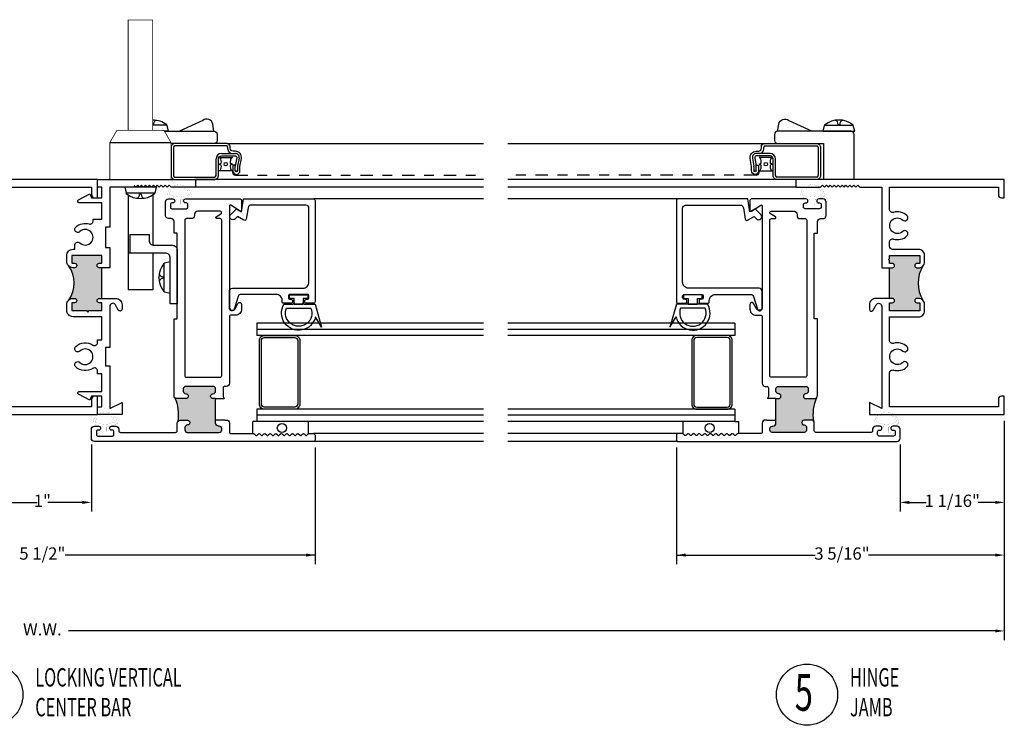
# Model space of a CAD drawing. Extents: x -3.5 to 19.6, y -3.2 to 20.4.
# Drawn here: x 9.6 to 19.6, y -3.2 to 4 of the extents above; entities that cross this region are included whole.
import ezdxf

# ---------------------------------------------------------------- set-up
doc = ezdxf.new("R2010")
doc.units = 0
doc.header["$LTSCALE"] = 0.5
doc.header["$MEASUREMENT"] = 0
doc.linetypes.add('DASHDOT2', pattern=[0.5, 0.25, -0.125, 0, -0.125])
doc.layers.get('0').update_dxf_attribs({"linetype": 'CONTINUOUS'})
doc.styles.add('ROMANS', font='romans.shx', dxfattribs={"width": 0.65, "height": 0.125})

msp = doc.modelspace()

# ---------------------------------------------------------------- hatches: boundary and pattern name
for points in [[(10.081, 1.167, -0.198912), (10.125, 1.185), (10.14, 1.185, -1), (10.14, 1.14), (10.113, 1.14), (10.113, 1.06), (10.262, 1.06), (10.276, 1.045), (10.291, 1.06), (10.42, 1.06), (10.42, 1.14), (10.393, 1.14, -1), (10.393, 1.185), (10.42, 1.185), (10.42, 1.498), (10.393, 1.498, -1), (10.393, 1.543), (10.42, 1.543), (10.42, 1.623), (10.113, 1.623), (10.113, 1.543), (10.14, 1.543, -1), (10.14, 1.498), (10.125, 1.498, -0.198912), (10.081, 1.516, -0.316468)], [(18.455, 1.497), (18.483, 1.497, 0.414214), (18.505, 1.519), (18.505, 1.52, 0.414214), (18.483, 1.542), (18.455, 1.542), (18.455, 1.573), (18.445, 1.583), (18.455, 1.593), (18.455, 1.623), (18.762, 1.623), (18.762, 1.542), (18.734, 1.542, 0.414214), (18.712, 1.52), (18.712, 1.519, 0.414214), (18.734, 1.497), (18.75, 1.497, 0.198912), (18.794, 1.515, 0.279711), (18.794, 1.167, 0.198912), (18.75, 1.185), (18.734, 1.185, 0.414214), (18.712, 1.163), (18.712, 1.162, 0.414214), (18.734, 1.14), (18.762, 1.14), (18.762, 1.059), (18.455, 1.059), (18.455, 1.14), (18.483, 1.14, 0.414214), (18.505, 1.162), (18.505, 1.163, 0.414214), (18.483, 1.185), (18.455, 1.185)], [(11.554, 0.213, 0.414214), (11.579, 0.238), (11.579, 0.263, 0.414214), (11.554, 0.288), (11.275, 0.288, 0.414214), (11.25, 0.263), (11.25, 0.238, 0.414214), (11.275, 0.213, -1), (11.275, 0.163), (11.186, 0.163, -0.198912), (11.165, 0.172, -0.150424), (11.197, -0.065, -0.198912), (11.218, -0.056), (11.292, -0.056, -1.00036), (11.292, -0.106, 0.414424), (11.267, -0.131), (11.267, -0.156, 0.414214), (11.291, -0.181), (11.617, -0.181, 0.414214), (11.642, -0.156), (11.642, -0.143, 0.414214), (11.617, -0.118), (11.61, -0.118, -0.414214), (11.579, -0.087), (11.579, 0.163), (11.554, 0.163, -1)], [(17.321, 0.163), (17.296, 0.163), (17.296, -0.087, -0.414214), (17.265, -0.118), (17.258, -0.118, 0.414214), (17.233, -0.143), (17.233, -0.156, 0.414214), (17.258, -0.181), (17.583, -0.181, 0.414214), (17.608, -0.156), (17.608, -0.131, 0.414424), (17.583, -0.106, -1.00036), (17.583, -0.056), (17.656, -0.056, -0.198912), (17.678, -0.065, -0.150424), (17.71, 0.172, -0.198912), (17.688, 0.163), (17.6, 0.163, -1), (17.6, 0.213, 0.414214), (17.625, 0.238), (17.625, 0.263, 0.414214), (17.6, 0.288), (17.321, 0.288, 0.414214), (17.296, 0.263), (17.296, 0.238, 0.414214), (17.321, 0.213, -1)]]:
    msp.add_hatch(color=256).paths.add_polyline_path(points)

# ---------------------------------------------------------------- linework, layer by layer
for p, q in [((10.946, 2.959), (10.938, 2.959)), ((11.083, 2.95), (10.938, 2.95)), ((11.098, 2.889), (11.084, 2.948)), ((17.776, 2.889), (17.791, 2.948)), ((17.792, 2.95), (18.084, 2.95)), ((17.929, 2.959), (17.946, 2.959)), ((18.099, 2.889), (18.084, 2.948)), ((11.098, 2.889), (11.058, 2.889)), ((17.776, 2.889), (18.099, 2.889)), ((11.125, 2.773), (10.5, 2.773)), ((11.149, 2.725), (11.149, 2.437)), ((11.689, 2.74), (11.164, 2.74)), ((11.698, 2.764), (14.312, 2.764)), ((11.704, 2.707), (11.704, 2.725)), ((14.562, 2.764), (17.177, 2.764)), ((17.171, 2.707), (17.171, 2.725)), ((17.186, 2.74), (17.711, 2.74)), ((17.726, 2.725), (17.726, 2.437)), ((11.614, 2.623), (11.629, 2.616)), ((11.614, 2.623), (11.752, 2.623)), ((11.638, 2.662), (11.781, 2.662)), ((11.752, 2.623), (11.737, 2.616)), ((11.819, 2.616), (11.804, 2.533)), ((17.056, 2.616), (17.071, 2.533)), ((17.237, 2.662), (17.094, 2.662)), ((17.261, 2.623), (17.123, 2.623)), ((17.123, 2.623), (17.138, 2.616)), ((17.261, 2.623), (17.246, 2.616)), ((11.584, 2.437), (11.584, 2.608)), ((11.614, 2.554), (11.637, 2.565)), ((11.614, 2.554), (11.637, 2.543)), ((11.752, 2.554), (11.729, 2.565)), ((11.752, 2.554), (11.729, 2.543)), ((11.804, 2.528), (11.804, 2.486)), ((17.071, 2.528), (17.071, 2.486)), ((17.123, 2.554), (17.146, 2.565)), ((17.123, 2.554), (17.146, 2.543)), ((17.261, 2.554), (17.238, 2.565)), ((17.261, 2.554), (17.238, 2.543)), ((17.291, 2.437), (17.291, 2.608)), ((11.125, 2.429), (11.125, 2.429)), ((11.164, 2.422), (11.569, 2.422)), ((11.614, 2.485), (11.629, 2.492)), ((11.752, 2.485), (11.614, 2.485)), ((11.752, 2.485), (11.737, 2.492)), ((11.752, 2.485), (11.752, 2.471)), ((17.123, 2.485), (17.138, 2.492)), ((17.123, 2.485), (17.261, 2.485)), ((17.123, 2.485), (17.123, 2.471)), ((17.261, 2.485), (17.246, 2.492)), ((17.711, 2.422), (17.306, 2.422)), ((10.973, 2.318), (10.652, 2.318)), ((10.652, 2.318), (10.666, 2.259)), ((10.973, 2.318), (10.959, 2.259)), ((14.312, 2.398), (11.375, 2.398)), ((14.312, 2.318), (11.375, 2.318)), ((17.5, 2.398), (14.562, 2.398)), ((17.5, 2.318), (14.562, 2.318)), ((10.958, 2.257), (10.666, 2.257)), ((10.688, 2.24), (10.688, 1.273)), ((10.821, 2.248), (10.804, 2.248)), ((10.938, 2.24), (10.938, 1.729)), ((11.127, 2.116), (11.127, 2.116)), ((14.312, 2.199), (12.578, 2.199)), ((16.296, 2.199), (14.562, 2.199)), ((17.587, 2.116), (17.587, 2.116)), ((10.938, 1.647), (10.688, 1.647)), ((10.938, 1.647), (10.938, 1.273)), ((11.056, 1.251), (11.056, 1.543)), ((11.117, 1.558), (11.058, 1.544)), ((11.117, 1.236), (11.117, 1.558)), ((10.42, 1.185), (10.42, 1.498)), ((18.455, 1.185), (18.455, 1.497)), ((11.047, 1.389), (11.047, 1.405)), ((10.938, 1.273), (10.688, 1.273)), ((11.117, 1.236), (11.058, 1.25)), ((12, 0.931), (12, 0.806)), ((14.312, 0.931), (12, 0.931)), ((16.875, 0.931), (14.562, 0.931)), ((16.875, 0.931), (16.875, 0.806)), ((14.312, 0.868), (12, 0.868)), ((14.312, 0.806), (12, 0.806)), ((16.875, 0.868), (14.562, 0.868)), ((16.875, 0.806), (14.562, 0.806)), ((11.579, 0.163), (11.667, 0.163)), ((17.296, 0.163), (17.208, 0.163)), ((12, 0.056), (12, -0.069)), ((14.312, 0.056), (12, 0.056)), ((16.875, 0.056), (14.562, 0.056)), ((16.875, 0.056), (16.875, -0.069)), ((11.673, -0.056), (11.579, -0.056)), ((11.958, -0.194), (11.958, -0.069)), ((12, -0.069), (11.958, -0.069)), ((14.312, -0.007), (12, -0.007)), ((14.312, -0.069), (12, -0.069)), ((12.527, -0.196), (12.527, -0.069)), ((16.875, -0.007), (14.562, -0.007)), ((16.875, -0.069), (14.562, -0.069)), ((16.348, -0.196), (16.348, -0.069)), ((16.875, -0.069), (16.917, -0.069)), ((16.917, -0.194), (16.917, -0.069)), ((17.202, -0.056), (17.296, -0.056)), ((19.625, -0.062), (19.625, -1.526)), ((19.625, -0.062), (19.625, -0.988)), ((19.625, -0.062), (19.625, -2.299)), ((14.312, -0.194), (12.578, -0.194)), ((16.296, -0.194), (14.562, -0.194)), ((10.372, -0.202), (10.372, -0.202)), ((14.312, -0.274), (12.578, -0.274)), ((16.296, -0.274), (14.562, -0.274)), ((18.342, -0.202), (18.342, -0.202)), ((10.312, -0.306), (10.312, -0.988)), ((12.594, -0.337), (12.594, -1.526)), ((16.28, -0.337), (16.28, -1.526)), ((18.562, -0.306), (18.562, -0.988)), ((9.405, -0.895), (9.758, -0.895)), ((10.22, -0.895), (9.867, -0.895)), ((18.655, -0.895), (18.828, -0.895)), ((19.532, -0.895), (19.359, -0.895)), ((12.594, -1.433), (10.045, -1.433)), ((16.28, -1.433), (17.697, -1.433)), ((19.532, -1.433), (18.24, -1.433)), ((19.532, -2.206), (10.078, -2.206))]:
    msp.add_line(p, q)
at = {"linetype": 'DASHDOT2'}
for p, q in [((11.782, 2.441), (14.312, 2.441)), ((17.093, 2.441), (14.562, 2.441))]:
    msp.add_line(p, q, dxfattribs=at)
at = {"const_width": 0.008}
msp.add_lwpolyline([(10.938, 2.898), (10.938, 4.023), (10.688, 4.023), (10.688, 2.898)], dxfattribs=at)
for points in [[(11.562, 2.889), (11.55, 2.962, 0.57735), (11.448, 2.999), (11.211, 2.889)], [(17.312, 2.889), (17.325, 2.962, -0.57735), (17.427, 2.999), (17.664, 2.889)], [(11.058, 2.889), (11.562, 2.889, -0.414214), (11.594, 2.858), (11.594, 2.795, -0.414214), (11.562, 2.764), (11.125, 2.764)], [(18.094, 2.398), (18.094, 2.858, 0.414214), (18.062, 2.889), (17.312, 2.889, 0.414214), (17.281, 2.858), (17.281, 2.795, 0.414214), (17.312, 2.764), (17.781, 2.764), (17.781, 2.398)], [(11.78, 2.486), (11.804, 2.486, -1), (11.78, 2.486), (11.78, 2.544), (11.756, 2.544), (11.756, 2.486, 1), (11.828, 2.486), (11.828, 2.526, -0.042986), (11.828, 2.531), (11.843, 2.612, 0.465488), (11.781, 2.686), (11.758, 2.686, -0.414214), (11.728, 2.716), (11.728, 2.734, 0.414214), (11.698, 2.764), (11.164, 2.764, 0.414214), (11.125, 2.725), (11.125, 2.437, 0.414214), (11.164, 2.398), (11.569, 2.398, 0.414214), (11.608, 2.437), (11.608, 2.608, -0.414214), (11.638, 2.638), (11.781, 2.638, -0.465488), (11.795, 2.62), (11.78, 2.532)], [(17.095, 2.486, -1), (17.071, 2.486), (17.095, 2.486), (17.095, 2.544), (17.119, 2.544), (17.119, 2.486, -1), (17.047, 2.486), (17.047, 2.526, 0.042986), (17.047, 2.531), (17.032, 2.612, -0.465488), (17.094, 2.686), (17.117, 2.686, 0.414214), (17.147, 2.716), (17.147, 2.734, -0.414214), (17.177, 2.764), (17.711, 2.764, -0.414214), (17.75, 2.725), (17.75, 2.437, -0.414214), (17.711, 2.398), (17.306, 2.398, -0.414214), (17.267, 2.437), (17.267, 2.608, 0.414214), (17.237, 2.638), (17.094, 2.638, 0.465488), (17.08, 2.62), (17.095, 2.532)], [(9.205, 2.318), (10.313, 2.318), (10.313, 2.242, 0.414214), (10.344, 2.211), (10.375, 2.211), (10.375, 2.398), (8.25, 2.398)], [(10.5, 1.498), (10.393, 1.498, -1), (10.393, 1.543), (10.42, 1.543), (10.42, 1.623), (10.113, 1.623), (10.113, 1.543), (10.14, 1.543, -1), (10.14, 1.498), (10.125, 1.498, -0.414214), (10.062, 1.56), (10.062, 1.623, -0.414214), (10.125, 1.686), (10.143, 1.686), (10.143, 1.726, -0.672698), (10.195, 1.75, 2.312968), (10.195, 1.866, -1), (10.153, 1.912, -0.266031), (10.29, 1.944, 0.501055), (10.33, 1.974), (10.33, 1.993), (10.42, 1.993), (10.42, 2.161), (10.189, 2.161, -0.785777), (10.182, 2.189), (10.298, 2.251), (10.313, 2.211), (10.42, 2.211), (10.42, 2.318), (10.375, 2.318), (10.375, 2.398), (11.375, 2.398), (11.375, 2.318), (11.125, 2.318), (11.105, 2.338), (11.085, 2.318), (11.065, 2.338), (11.045, 2.318), (11.025, 2.338), (11.005, 2.318), (10.985, 2.338), (10.965, 2.318), (10.945, 2.338), (10.925, 2.318), (10.905, 2.338), (10.885, 2.318), (10.865, 2.338), (10.845, 2.318), (10.825, 2.338), (10.805, 2.318), (10.785, 2.338), (10.765, 2.318), (10.75, 2.333), (10.75, 2.318), (10.5, 2.318), (10.5, 1.913), (10.455, 1.913), (10.455, 1.703), (10.5, 1.703), (10.5, 1.498), (10.482, 1.498)], [(11.673, -0.056), (11.688, -0.056, -0.414214), (11.72, -0.087), (11.72, -0.178, 0.414214), (11.736, -0.194), (11.967, -0.194, -0.198912), (11.974, -0.197), (11.988, -0.211, 0.414214), (12.002, -0.211), (12.016, -0.197, -0.414214), (12.03, -0.197), (12.045, -0.211, 0.414214), (12.059, -0.211), (12.073, -0.197, -0.414214), (12.087, -0.197), (12.101, -0.211, 0.414214), (12.115, -0.211), (12.129, -0.197, -0.414214), (12.144, -0.197), (12.158, -0.211, 0.414214), (12.172, -0.211), (12.186, -0.197, -0.414214), (12.2, -0.197), (12.214, -0.211, 0.414214), (12.228, -0.211), (12.243, -0.197, -0.414214), (12.257, -0.197), (12.271, -0.211, 0.414214), (12.285, -0.211), (12.299, -0.197, -0.414214), (12.313, -0.197), (12.327, -0.211, 0.414214), (12.342, -0.211), (12.356, -0.197, -0.414214), (12.37, -0.197), (12.384, -0.211, 0.414214), (12.398, -0.211), (12.412, -0.197, -0.414214), (12.426, -0.197), (12.441, -0.211, 0.414214), (12.455, -0.211), (12.469, -0.197, -0.414214), (12.483, -0.197), (12.497, -0.211, 0.414214), (12.511, -0.211), (12.525, -0.197, -0.198912), (12.533, -0.194), (12.578, -0.194, -0.414214), (12.594, -0.21), (12.594, -0.258, -0.414214), (12.578, -0.274), (10.344, -0.274, -0.414214), (10.312, -0.243), (10.312, -0.15, -0.414214), (10.344, -0.119), (10.387, -0.119, -1), (10.387, -0.159), (10.379, -0.159, 0.414214), (10.363, -0.175), (10.363, -0.203, 0.414214), (10.379, -0.219), (10.527, -0.219, 0.414214), (10.543, -0.203), (10.543, -0.175, 0.414214), (10.527, -0.159), (10.518, -0.159, -1), (10.518, -0.119), (10.562, -0.119, -0.414214), (10.592, -0.15), (10.592, -0.165, 0.414214), (10.609, -0.181), (11.172, -0.181, 0.414214), (11.188, -0.165), (11.188, -0.087, -0.414214), (11.218, -0.056), (11.292, -0.056, -1.00036), (11.292, -0.106, 0.414424), (11.267, -0.131), (11.267, -0.156, 0.414214), (11.291, -0.181), (11.617, -0.181, 0.414214), (11.642, -0.156), (11.642, -0.143, 0.414214), (11.617, -0.118), (11.61, -0.118, -0.414214), (11.579, -0.087), (11.579, 0.163), (11.554, 0.163, -1), (11.554, 0.213, 0.414214), (11.579, 0.238), (11.579, 0.263, 0.414214), (11.554, 0.288), (11.275, 0.288, 0.414214), (11.25, 0.263), (11.25, 0.238, 0.414214), (11.275, 0.213, -1), (11.275, 0.163), (11.186, 0.163, -0.414214), (11.156, 0.194), (11.156, 0.976), (11.188, 0.976), (11.188, 1.851), (11.156, 1.851), (11.156, 1.968, 0.414214), (11.125, 1.999), (11.098, 1.999, -0.414214), (11.068, 2.03), (11.068, 2.168, -0.414214), (11.098, 2.199), (11.143, 2.199, -1), (11.143, 2.159), (11.133, 2.159, 0.414214), (11.118, 2.143), (11.118, 2.115, 0.414214), (11.133, 2.099), (11.281, 2.099, 0.414214), (11.297, 2.115), (11.297, 2.143, 0.414214), (11.281, 2.159), (11.273, 2.159, -1), (11.273, 2.199), (11.829, 2.199, -0.414214), (11.845, 2.183), (11.845, 2.084, -0.591532), (11.829, 2.075), (11.735, 2.135, 0.591532), (11.72, 2.127), (11.72, 1.095, 0.776495), (11.778, 1.08), (11.807, 1.133, -0.776495), (11.845, 1.124), (11.845, 1.076, -0.414214), (11.783, 1.014), (11.736, 1.014, 0.414214), (11.72, 0.998), (11.72, 0.319, -0.414214), (11.688, 0.288), (11.673, 0.288, 0.414214), (11.657, 0.272), (11.657, 0.183, 0.230961), (11.663, 0.171, -0.230961), (11.667, 0.163, -0.230961)], [(17.202, -0.056), (17.186, -0.056, 0.414214), (17.155, -0.087), (17.155, -0.178, -0.414214), (17.139, -0.194), (16.908, -0.194, 0.198912), (16.901, -0.197), (16.887, -0.211, -0.414214), (16.873, -0.211), (16.859, -0.197, 0.414214), (16.845, -0.197), (16.83, -0.211, -0.414214), (16.816, -0.211), (16.802, -0.197, 0.414214), (16.788, -0.197), (16.774, -0.211, -0.414214), (16.76, -0.211), (16.746, -0.197, 0.414214), (16.731, -0.197), (16.717, -0.211, -0.414214), (16.703, -0.211), (16.689, -0.197, 0.414214), (16.675, -0.197), (16.661, -0.211, -0.414214), (16.647, -0.211), (16.632, -0.197, 0.414214), (16.618, -0.197), (16.604, -0.211, -0.414214), (16.59, -0.211), (16.576, -0.197, 0.414214), (16.562, -0.197), (16.548, -0.211, -0.414214), (16.533, -0.211), (16.519, -0.197, 0.414214), (16.505, -0.197), (16.491, -0.211, -0.414214), (16.477, -0.211), (16.463, -0.197, 0.414214), (16.449, -0.197), (16.434, -0.211, -0.414214), (16.42, -0.211), (16.406, -0.197, 0.414214), (16.392, -0.197), (16.378, -0.211, -0.414214), (16.364, -0.211), (16.35, -0.197, 0.198912), (16.342, -0.194), (16.296, -0.194, 0.414214), (16.28, -0.21), (16.28, -0.258, 0.414214), (16.296, -0.274), (18.531, -0.274, 0.414214), (18.562, -0.243), (18.562, -0.15, 0.414214), (18.531, -0.119), (18.487, -0.119, 1), (18.487, -0.159), (18.496, -0.159, -0.414214), (18.512, -0.175), (18.512, -0.203, -0.414214), (18.496, -0.219), (18.348, -0.219, -0.414214), (18.332, -0.203), (18.332, -0.175, -0.414214), (18.348, -0.159), (18.357, -0.159, 1), (18.357, -0.119), (18.314, -0.119, 0.414214), (18.282, -0.15), (18.282, -0.165, -0.414214), (18.266, -0.181), (17.703, -0.181, -0.414214), (17.687, -0.165), (17.687, -0.087, 0.414214), (17.656, -0.056), (17.583, -0.056, 1.00036), (17.583, -0.106, -0.414424), (17.608, -0.131), (17.608, -0.156, -0.414214), (17.583, -0.181), (17.258, -0.181, -0.414214), (17.233, -0.156), (17.233, -0.143, -0.414214), (17.258, -0.118), (17.265, -0.118, 0.414214), (17.296, -0.087), (17.296, 0.163), (17.321, 0.163, 1), (17.321, 0.213, -0.414214), (17.296, 0.238), (17.296, 0.263, -0.414214), (17.321, 0.288), (17.6, 0.288, -0.414214), (17.625, 0.263), (17.625, 0.238, -0.414214), (17.6, 0.213, 1), (17.6, 0.163), (17.688, 0.163, 0.414214), (17.719, 0.194), (17.719, 0.976), (17.687, 0.976), (17.687, 1.851), (17.719, 1.851), (17.719, 1.968, -0.414214), (17.75, 1.999), (17.776, 1.999, 0.414214), (17.807, 2.03), (17.807, 2.168, 0.414214), (17.776, 2.199), (17.732, 2.199, 1), (17.732, 2.159), (17.741, 2.159, -0.414214), (17.757, 2.143), (17.757, 2.115, -0.414214), (17.741, 2.099), (17.593, 2.099, -0.414214), (17.577, 2.115), (17.577, 2.143, -0.414214), (17.593, 2.159), (17.602, 2.159, 1), (17.602, 2.199), (17.046, 2.199, 0.414214), (17.03, 2.183), (17.03, 2.084, 0.591532), (17.046, 2.075), (17.14, 2.135, -0.591532), (17.155, 2.127), (17.155, 1.095, -0.776495), (17.097, 1.08), (17.068, 1.133, 0.776495), (17.03, 1.124), (17.03, 1.076, 0.414214), (17.092, 1.014), (17.139, 1.014, -0.414214), (17.155, 0.998), (17.155, 0.319, 0.414214), (17.186, 0.288), (17.202, 0.288, -0.414214), (17.218, 0.272), (17.218, 0.183, -0.230961), (17.212, 0.171, 0.230961), (17.208, 0.163, 0.230961)], [(9, 0), (10.375, 0), (10.375, 0.187), (10.344, 0.187, 0.414214), (10.313, 0.156), (10.313, 0.08), (9.205, 0.08)]]:
    msp.add_lwpolyline(points, format="xyb")
msp.add_lwpolyline([(10.5, 2.398), (10.5, 2.773), (10.572, 2.898), (11.053, 2.898), (11.125, 2.773), (11.125, 2.398)], close=True, dxfattribs=at)
at = {"const_width": 0.0008}
for points in [[(11.083, 2.228, 0.267261), (11.332, 2.228, 0.935414)], [(11.105, 2.244, 0.239957), (11.31, 2.244, 0.78843)], [(17.543, 2.228, 0.267261), (17.792, 2.228, 0.935414)], [(17.565, 2.244, 0.239957), (17.77, 2.244, 0.78843)], [(10.328, -0.09, 0.267261), (10.577, -0.09, 0.935414)], [(10.35, -0.074, 0.239957), (10.555, -0.074, 0.78843)], [(18.298, -0.09, 0.267261), (18.547, -0.09, 0.935414)], [(18.32, -0.074, 0.239957), (18.525, -0.074, 0.78843)]]:
    msp.add_lwpolyline(points, format="xyb", close=True, dxfattribs=at)
for points in [[(17.75, 2.318), (17.77, 2.338), (17.79, 2.318), (17.81, 2.338), (17.83, 2.318), (17.85, 2.338), (17.87, 2.318), (17.89, 2.338), (17.91, 2.318), (17.93, 2.338), (17.95, 2.318), (17.97, 2.338), (17.99, 2.318), (18.01, 2.338), (18.03, 2.318), (18.05, 2.338), (18.07, 2.318), (18.09, 2.338), (18.11, 2.318), (18.13, 2.338), (18.15, 2.318), (18.375, 2.318), (18.375, 1.497), (18.483, 1.497, 0.414214), (18.505, 1.519), (18.505, 1.52, 0.414214), (18.483, 1.542), (18.455, 1.542), (18.455, 1.573), (18.445, 1.583), (18.455, 1.593), (18.455, 1.623), (18.762, 1.623), (18.762, 1.542), (18.734, 1.542, 0.414214), (18.712, 1.52), (18.712, 1.519, 0.414214), (18.734, 1.497), (18.75, 1.497, 0.414214), (18.812, 1.559), (18.812, 1.623, 0.414214), (18.75, 1.685), (18.486, 1.685, -0.414214), (18.455, 1.716), (18.455, 1.76, -0.501057), (18.495, 1.79, 0.26604), (18.632, 1.822, 0.679998), (18.611, 1.876), (18.611, 1.876, 0.190473), (18.59, 1.868, -2.307353), (18.59, 1.984, 0.190473), (18.611, 1.976), (18.611, 1.976, 0.679998), (18.632, 2.03, 0.26604), (18.495, 2.062, -0.501057), (18.455, 2.092), (18.455, 2.318), (19.565, 2.318), (19.565, 2.242, 0.414214), (19.596, 2.211), (19.625, 2.211), (19.625, 2.398), (17.5, 2.398), (17.5, 2.318)], [(11.364, 2.03, -0.414214), (11.333, 1.999), (11.281, 1.999, 0.414214), (11.265, 1.983), (11.265, 0.397, 0.414214), (11.281, 0.381), (11.626, 0.381, 0.414214), (11.642, 0.397), (11.642, 1.983, 0.414214), (11.626, 1.999), (11.59, 1.999, -0.767327), (11.585, 2.018), (11.634, 2.046, 0.767327), (11.626, 2.074), (11.395, 2.074, 0.414214), (11.364, 2.043)], [(17.511, 2.03, 0.414214), (17.542, 1.999), (17.593, 1.999, -0.414214), (17.609, 1.983), (17.609, 0.397, -0.414214), (17.593, 0.381), (17.249, 0.381, -0.414214), (17.233, 0.397), (17.233, 1.983, -0.414214), (17.249, 1.999), (17.285, 1.999, 0.767327), (17.29, 2.018), (17.241, 2.046, -0.767327), (17.249, 2.074), (17.48, 2.074, -0.414214), (17.511, 2.043)], [(10.709, 1.835), (10.901, 1.835), (10.901, 1.777, 0.414214), (10.951, 1.727), (11.138, 1.727, -0.414214), (11.188, 1.677), (11.188, 1.129), (11.117, 1.129), (11.117, 1.597, 0.414214), (11.067, 1.647), (10.709, 1.647)], [(10.195, 0.648, -1.002941), (10.153, 0.694, -0.344563), (10.327, 0.709, 0.594419), (10.375, 0.735), (10.375, 0.764), (10.42, 0.764), (10.42, 0.998), (10.125, 0.998, -0.414214), (10.062, 1.06), (10.062, 1.123, -0.414214), (10.125, 1.185), (10.14, 1.185, -1), (10.14, 1.14), (10.113, 1.14), (10.113, 1.06), (10.262, 1.06), (10.276, 1.045), (10.291, 1.06), (10.42, 1.06), (10.42, 1.14), (10.393, 1.14, -1), (10.393, 1.185), (10.42, 1.185), (10.561, 1.185, -0.414214), (10.625, 1.121), (10.625, 1.075, -0.778778), (10.587, 1.066), (10.558, 1.119, 0.776495), (10.5, 1.104), (10.5, 0.684), (10.455, 0.684), (10.455, 0.497), (10.5, 0.497), (10.5, 0.062), (10.625, 0.125), (10.625, 0), (10.375, 0), (10.375, 0.08), (10.42, 0.08), (10.42, 0.187), (10.313, 0.187), (10.298, 0.147), (10.182, 0.209, -0.782684), (10.189, 0.237), (10.42, 0.237), (10.42, 0.417), (10.375, 0.417), (10.375, 0.445, 0.594419), (10.327, 0.471, -0.344563), (10.153, 0.486, -1.002941), (10.195, 0.532, 2.30576)], [(12.474, 1.126), (12.474, 1.142, 0.414214), (12.489, 1.126), (12.594, 1.126), (12.661, 0.892), (12.598, 0.996, -1.172085), (12.277, 1.126), (12.364, 1.126, 0.414214), (12.38, 1.142), (12.38, 1.126)], [(16.401, 1.126), (16.401, 1.142, -0.414214), (16.386, 1.126), (16.28, 1.126), (16.214, 0.892), (16.277, 0.996, 1.172085), (16.598, 1.126), (16.511, 1.126, -0.414214), (16.495, 1.142), (16.495, 1.126)], [(19.596, 0.187, 0.414214), (19.565, 0.156), (19.565, 0.08), (18.455, 0.08), (18.455, 0.424, -0.501057), (18.495, 0.454, 0.26604), (18.632, 0.486, 0.679998), (18.611, 0.54), (18.611, 0.54, 0.190473), (18.59, 0.532, -2.307353), (18.59, 0.648, 0.190473), (18.611, 0.64), (18.611, 0.64, 0.679998), (18.632, 0.694, 0.26604), (18.495, 0.726, -0.501057), (18.455, 0.756), (18.455, 0.997), (18.75, 0.997, 0.414214), (18.812, 1.059), (18.812, 1.123, 0.414214), (18.75, 1.185), (18.734, 1.185, 0.414214), (18.712, 1.163), (18.712, 1.162, 0.414214), (18.734, 1.14), (18.762, 1.14), (18.762, 1.059), (18.455, 1.059), (18.455, 1.14), (18.483, 1.14, 0.414214), (18.505, 1.162), (18.505, 1.163, 0.414214), (18.483, 1.185), (18.455, 1.185), (18.314, 1.185, 0.414214), (18.25, 1.121), (18.25, 1.075, 0.776495), (18.288, 1.065), (18.317, 1.119, -0.776495), (18.375, 1.104), (18.375, 0.062), (18.25, 0.125), (18.25, 0), (19.625, 0), (19.625, 0.187)], [(12.552, 1.086, -1.481494), (12.302, 1.086)], [(16.323, 1.086, 1.481494), (16.573, 1.086)], [(12.026, 0.756, -0.414214), (12.076, 0.806), (12.388, 0.806, -0.414214), (12.438, 0.756), (12.438, 0.106, -0.414214), (12.388, 0.056), (12.076, 0.056, -0.414214), (12.026, 0.106)], [(16.849, 0.756, 0.414214), (16.799, 0.806), (16.487, 0.806, 0.414214), (16.437, 0.756), (16.437, 0.106, 0.414214), (16.487, 0.056), (16.799, 0.056, 0.414214), (16.849, 0.106)], [(12.046, 0.756, -0.414214), (12.076, 0.786), (12.388, 0.786, -0.414214), (12.418, 0.756), (12.418, 0.106, -0.414214), (12.388, 0.076), (12.076, 0.076, -0.414214), (12.046, 0.106)], [(16.829, 0.756, 0.414214), (16.799, 0.786), (16.487, 0.786, 0.414214), (16.457, 0.756), (16.457, 0.106, 0.414214), (16.487, 0.076), (16.799, 0.076, 0.414214), (16.829, 0.106)]]:
    msp.add_lwpolyline(points, format="xyb", close=True)
at = {"const_width": 0.0006}
for points in [[(11.225, 2.195), (11.225, 2.149, 0.414214), (11.24, 2.134), (11.27, 2.134, -0.414214), (11.288, 2.116, -0.414214), (11.27, 2.099), (11.145, 2.099, -0.414214), (11.127, 2.116, -0.414214), (11.145, 2.134), (11.175, 2.134, 0.414214), (11.19, 2.149), (11.19, 2.195)], [(17.685, 2.195), (17.685, 2.149, 0.414214), (17.7, 2.134), (17.73, 2.134, -0.414214), (17.748, 2.116, -0.414214), (17.73, 2.099), (17.605, 2.099, -0.414214), (17.587, 2.116, -0.414214), (17.605, 2.134), (17.635, 2.134, 0.414214), (17.65, 2.149), (17.65, 2.195)], [(10.47, -0.123), (10.47, -0.169, 0.414214), (10.485, -0.184), (10.515, -0.184, -0.414214), (10.533, -0.202, -0.414214), (10.515, -0.219), (10.39, -0.219, -0.414214), (10.372, -0.202, -0.414214), (10.39, -0.184), (10.42, -0.184, 0.414214), (10.435, -0.169), (10.435, -0.123)], [(18.44, -0.123), (18.44, -0.169, 0.414214), (18.455, -0.184), (18.485, -0.184, -0.414214), (18.503, -0.202, -0.414214), (18.485, -0.219), (18.36, -0.219, -0.414214), (18.342, -0.202, -0.414214), (18.36, -0.184), (18.39, -0.184, 0.414214), (18.405, -0.169), (18.405, -0.123)]]:
    msp.add_lwpolyline(points, format="xyb", dxfattribs=at)
at = {"linetype": 'Continuous', "ltscale": 0.2}
for points in [[(11.778, 1.996, -1), (11.734, 2.04), (11.793, 2.099), (11.845, 2.069), (11.865, 2.199), (12.578, 2.199, -0.414214), (12.594, 2.183), (12.594, 1.152, -0.414214), (12.578, 1.136), (12.505, 1.136, -0.414214), (12.489, 1.152), (12.489, 1.16, -0.414214), (12.505, 1.176), (12.516, 1.176, 0.414214), (12.532, 1.192), (12.532, 1.21, 0.414214), (12.516, 1.226), (12.338, 1.226, 0.414214), (12.322, 1.21), (12.322, 1.192, 0.414214), (12.338, 1.176), (12.348, 1.176, -0.414214), (12.364, 1.16), (12.364, 1.152, -0.414214), (12.348, 1.136), (12.269, 1.136, -0.414214), (12.259, 1.146), (12.259, 1.164, 0.414214), (12.197, 1.226), (11.84, 1.226, 0.32492), (11.81, 1.205), (11.768, 1.076, -0.866686), (11.72, 1.084), (11.72, 1.257, -0.414214), (11.751, 1.289), (12.47, 1.289, 0.414214), (12.532, 1.351), (12.532, 2.105, 0.414214), (12.501, 2.136), (11.943, 2.136, 0.364987), (11.912, 2.11), (11.892, 1.994, -0.521709), (11.869, 1.983), (11.803, 2.021)], [(17.097, 1.996, 1), (17.141, 2.04), (17.082, 2.099), (17.03, 2.069), (17.01, 2.199), (16.296, 2.199, 0.414214), (16.28, 2.183), (16.28, 1.152, 0.414214), (16.296, 1.136), (16.37, 1.136, 0.414214), (16.386, 1.152), (16.386, 1.16, 0.414214), (16.37, 1.176), (16.359, 1.176, -0.414214), (16.343, 1.192), (16.343, 1.21, -0.414214), (16.359, 1.226), (16.537, 1.226, -0.414214), (16.553, 1.21), (16.553, 1.192, -0.414214), (16.537, 1.176), (16.527, 1.176, 0.414214), (16.511, 1.16), (16.511, 1.152, 0.414214), (16.527, 1.136), (16.605, 1.136, 0.414214), (16.615, 1.146), (16.615, 1.164, -0.414214), (16.678, 1.226), (17.035, 1.226, -0.32492), (17.065, 1.205), (17.107, 1.076, 0.866686), (17.155, 1.084), (17.155, 1.257, 0.414214), (17.124, 1.289), (16.406, 1.289, -0.414214), (16.343, 1.351), (16.343, 2.105, -0.414214), (16.374, 2.136), (16.932, 2.136, -0.364987), (16.963, 2.11), (16.983, 1.994, 0.521709), (17.006, 1.983), (17.072, 2.021)]]:
    msp.add_lwpolyline(points, format="xyb", close=True, dxfattribs=at)
for points in [[(12.521, 1.185), (12.474, 1.185), (12.474, 1.126), (12.38, 1.126), (12.38, 1.185), (12.333, 1.185), (12.333, 1.22), (12.521, 1.22)], [(16.354, 1.185), (16.401, 1.185), (16.401, 1.126), (16.495, 1.126), (16.495, 1.185), (16.542, 1.185), (16.542, 1.22), (16.354, 1.22)]]:
    msp.add_lwpolyline(points, close=True)
for centre, radius in [((11.683, 2.554), 0.0177), ((17.192, 2.554), 0.0177), ((12.256, -0.136), 0.0469), ((16.619, -0.136), 0.0469), ((9.302, -2.856), 0.312), ((17.613, -2.856), 0.312)]:
    msp.add_circle(centre, radius)
for centre, radius, start, end in [((10.938, 2.774), 0.23, 51.4862, 90), ((10.984, 2.963), 0.0385, 101.4344, 185.421), ((11.075, 2.946), 0.01, 13.4435, 51.4862), ((17.8, 2.946), 0.01, 128.5138, 166.5565), ((17.938, 2.774), 0.23, 51.4862, 128.5138), ((17.891, 2.963), 0.0385, 354.579, 78.5656), ((17.984, 2.963), 0.0385, 101.4344, 185.421), ((18.075, 2.946), 0.01, 13.4435, 51.4862), ((11.164, 2.725), 0.015, 90, 180), ((11.689, 2.725), 0.015, 0, 90), ((17.186, 2.725), 0.015, 90, 180), ((17.711, 2.725), 0.015, 0, 90), ((11.638, 2.608), 0.054, 90, 180), ((11.536, 2.575), 0.102, 354.0755, 23.4288), ((11.749, 2.707), 0.045, 180, 270), ((11.831, 2.575), 0.102, 156.5712, 185.9245), ((11.781, 2.623), 0.039, 350.1544, 90), ((17.094, 2.623), 0.039, 90, 189.8456), ((17.126, 2.707), 0.045, 270, 0), ((17.044, 2.575), 0.102, 354.0755, 23.4288), ((17.237, 2.608), 0.054, 0, 90), ((17.339, 2.575), 0.102, 156.5712, 185.9245), ((11.536, 2.533), 0.102, 336.5712, 5.9245), ((11.831, 2.533), 0.102, 174.0755, 203.4288), ((11.834, 2.528), 0.03, 170.1544, 180), ((17.041, 2.528), 0.03, 360, 9.8456), ((17.044, 2.533), 0.102, 336.5712, 5.9245), ((17.339, 2.533), 0.102, 174.0755, 203.4288), ((11.164, 2.437), 0.015, 180, 270), ((11.569, 2.437), 0.015, 270, 0), ((11.782, 2.471), 0.03, 180, 270), ((17.093, 2.471), 0.03, 270, 0), ((17.306, 2.437), 0.015, 180, 270), ((17.711, 2.437), 0.015, 270, 0), ((10.675, 2.261), 0.01, 193.4435, 231.4862), ((10.812, 2.433), 0.23, 231.4862, 308.5138), ((10.766, 2.244), 0.0385, 281.4344, 5.421), ((10.859, 2.244), 0.0385, 174.579, 258.5656), ((10.95, 2.261), 0.01, 308.5138, 346.5565), ((9.833, 1.341), 0.303, 324.8782, 35.1218), ((11.232, 1.397), 0.23, 141.4862, 218.5138), ((11.06, 1.534), 0.01, 103.4435, 141.4862), ((19.081, 1.341), 0.336, 148.7462, 211.2538), ((11.043, 1.444), 0.0385, 191.4344, 275.421), ((11.043, 1.35), 0.0385, 84.579, 168.5656), ((11.06, 1.26), 0.01, 218.5138, 256.5565), ((10.795, 0.001), 0.407, 350.5754, 24.7936), ((18.08, 0.001), 0.407, 155.2064, 189.4246)]:
    msp.add_arc(centre, radius, start, end)
for points in [[(10.22, -0.88), (10.22, -0.911), (10.312, -0.895)], [(18.655, -0.88), (18.655, -0.911), (18.562, -0.895)], [(19.532, -0.88), (19.532, -0.911), (19.625, -0.895)], [(12.502, -1.417), (12.502, -1.448), (12.594, -1.433)], [(16.373, -1.417), (16.373, -1.448), (16.28, -1.433)], [(19.532, -1.417), (19.532, -1.448), (19.625, -1.433)], [(19.532, -2.191), (19.532, -2.222), (19.625, -2.206)]]:
    msp.add_solid(points)

# ---------------------------------------------------------------- texts
at = {"style": 'ROMANS', "width": 0.65}
for s, height, p in [('LOCKING VERTICAL', 0.1875, (9.74, -2.773)), ('HINGE', 0.1875, (18.051, -2.773)), ('5', 0.375, (17.488, -3.02)), ('CENTER BAR', 0.1875, (9.74, -3.077)), ('JAMB', 0.1875, (18.051, -3.077))]:
    msp.add_text(s, height=height, dxfattribs=at).set_placement(p)
at = {"char_height": 0.125, "attachment_point": 5, "style": 'ROMANS'}
for s, insert in [('1"', (9.812, -0.895)), ('1 1/16"', (19.094, -0.895)), ('5 1/2"', (9.812, -1.433)), ('3 5/16"', (17.969, -1.433)), ('W.W.', (9.812, -2.206))]:
    msp.add_mtext(s, dxfattribs=dict(at, insert=insert))

doc.saveas('drawing.dxf')
